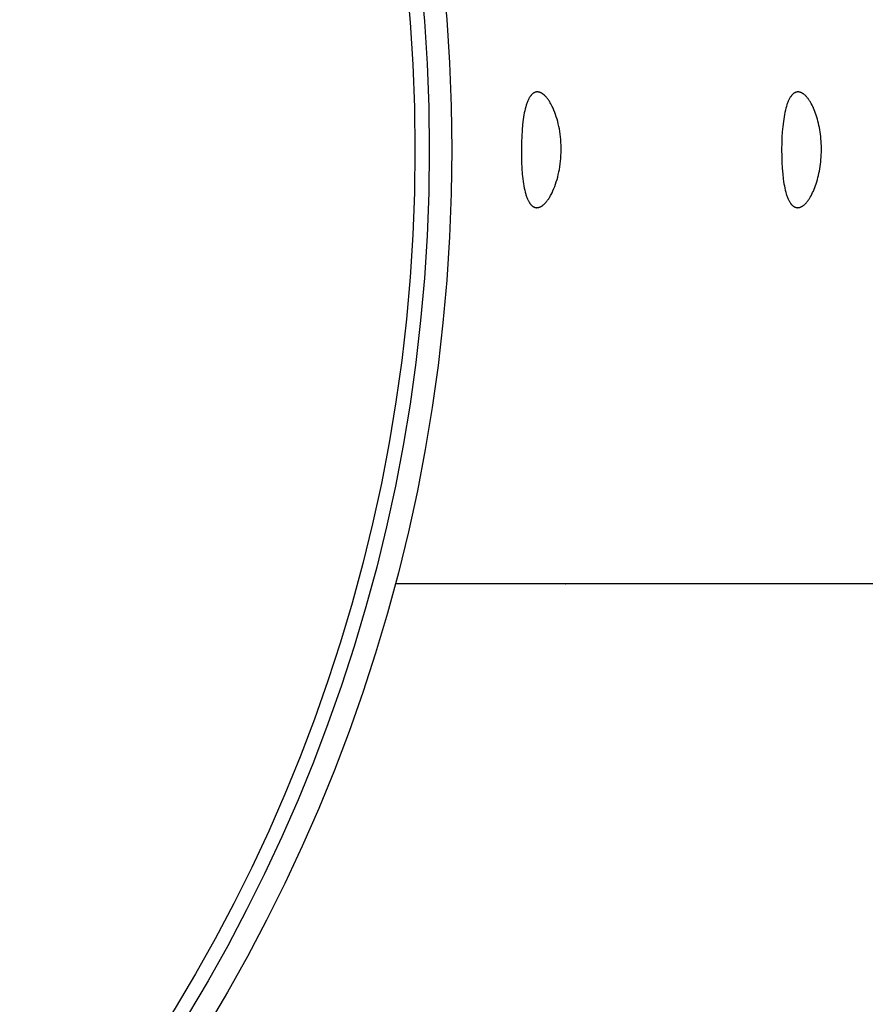
# Model space of a CAD drawing. Units: millimetres. Extents: x -132 to 1499, y -1905 to 39.
# Drawn here: x 674 to 704, y -1798 to -1764 of the extents above; entities that cross this region are included whole.
import ezdxf

# ---------------------------------------------------------------- set-up
doc = ezdxf.new("R2010")
doc.units = ezdxf.units.MM
doc.header["$MEASUREMENT"] = 0
doc.layers.add('2DVÝKRES$VIDITELNÉ$ČÁRY', color=7, linetype='Continuous', true_color=0xffffff)
doc.layers.add('Výchozí', color=7, linetype='Continuous', true_color=0x000000)
doc.styles.add('Arial', font='arial.ttf')
doc.dimstyles.new('MILIMETRY_MALÝ_MODEL', dxfattribs={"dimtxt": 10, "dimasz": 6, "dimexe": 1, "dimexo": 0.5, "dimgap": 3, "dimtad": 1, "dimtoh": 1, "dimdec": 4, "dimzin": 1, "dimdsep": 46, "dimtxsty": 'Arial', "dimcen": 2.5, "dimadec": 0, "dimazin": 0, "dimtfac": 1, "dimtdec": 4, "dimtix": 1, "dimtmove": 1, "dimatfit": 3, "dimfxl": 0, "dimtolj": 1, "dimtzin": 1, "dimarcsym": 0})

# ---------------------------------------------------------------- blocks, each defined once
blk = doc.blocks.new('*D5')
at = {"layer": 'Defpoints', "color": 0}
for p in [(630.896, -1637.157), (850.872, -1637.157), (630.896, -1900.613)]:
    blk.add_point(p, dxfattribs=at)
at = {"layer": 'Výchozí', "color": 0, "lineweight": -2}
for p, q in [((631.396, -1637.157), (851.872, -1637.157)), ((850.872, -1894.613), (850.872, -1643.157)), ((631.396, -1900.613), (851.872, -1900.613))]:
    blk.add_line(p, q, dxfattribs=at)
at = {"layer": 'Výchozí', "color": 0}
for points in [[(851.872, -1643.157), (849.872, -1643.157), (850.872, -1637.157)], [(849.872, -1894.613), (851.872, -1894.613), (850.872, -1900.613)]]:
    blk.add_solid(points, dxfattribs=at)
at = {"layer": 'Výchozí', "color": 0, "insert": (842.492, -1768.885), "char_height": 10, "attachment_point": 5, "rotation": 90, "style": 'Arial'}
blk.add_mtext('\\A1;Ø265', dxfattribs=at)

msp = doc.modelspace()

# ---------------------------------------------------------------- linework, layer by layer
at = {"layer": '2DVÝKRES$VIDITELNÉ$ČÁRY'}
for p, q in [((692.2563, -1766.92489), (692.24825, -1766.93018)), ((692.26454, -1766.91986), (692.2563, -1766.92489)), ((692.27295, -1766.91511), (692.26454, -1766.91986)), ((692.2796, -1766.91163), (692.27295, -1766.91511)), ((692.28635, -1766.90833), (692.2796, -1766.91163)), ((692.29319, -1766.90522), (692.28635, -1766.90833)), ((692.30013, -1766.9023), (692.29319, -1766.90522)), ((692.30715, -1766.89958), (692.30013, -1766.9023)), ((692.31425, -1766.89708), (692.30715, -1766.89958)), ((692.32141, -1766.89479), (692.31425, -1766.89708)), ((692.32864, -1766.89272), (692.32141, -1766.89479)), ((692.33593, -1766.89088), (692.32864, -1766.89272)), ((692.34326, -1766.88928), (692.33593, -1766.89088)), ((692.35064, -1766.88792), (692.34326, -1766.88928)), ((692.35806, -1766.88682), (692.35064, -1766.88792)), ((692.36178, -1766.88636), (692.35806, -1766.88682)), ((692.36551, -1766.88597), (692.36178, -1766.88636)), ((692.36924, -1766.88564), (692.36551, -1766.88597)), ((692.37297, -1766.88538), (692.36924, -1766.88564)), ((692.37671, -1766.88519), (692.37297, -1766.88538)), ((692.38046, -1766.88507), (692.37671, -1766.88519)), ((692.38421, -1766.88502), (692.38046, -1766.88507)), ((692.38795, -1766.88503), (692.38421, -1766.88502)), ((692.39213, -1766.88507), (692.38795, -1766.88503)), ((692.39631, -1766.88518), (692.39213, -1766.88507)), ((692.40469, -1766.88562), (692.39631, -1766.88518)), ((692.41311, -1766.88635), (692.40469, -1766.88562)), ((692.42155, -1766.88737), (692.41311, -1766.88635)), ((692.43003, -1766.88868), (692.42155, -1766.88737)), ((692.43853, -1766.89028), (692.43003, -1766.88868)), ((692.44706, -1766.89217), (692.43853, -1766.89028)), ((692.45561, -1766.89435), (692.44706, -1766.89217)), ((692.46419, -1766.89681), (692.45561, -1766.89435)), ((692.47279, -1766.89957), (692.46419, -1766.89681)), ((692.48142, -1766.90261), (692.47279, -1766.89957)), ((692.49006, -1766.90594), (692.48142, -1766.90261)), ((692.49872, -1766.90955), (692.49006, -1766.90594)), ((692.50741, -1766.91345), (692.49872, -1766.90955)), ((692.51611, -1766.91763), (692.50741, -1766.91345)), ((692.52482, -1766.9221), (692.51611, -1766.91763)), ((692.53355, -1766.92685), (692.52482, -1766.9221)), ((692.5423, -1766.93188), (692.53355, -1766.92685)), ((701.27098, -1766.92245), (701.26343, -1766.92723)), ((701.27859, -1766.91796), (701.27098, -1766.92245)), ((701.28625, -1766.91375), (701.27859, -1766.91796)), ((701.29396, -1766.90982), (701.28625, -1766.91375)), ((701.30173, -1766.90618), (701.29396, -1766.90982)), ((701.30955, -1766.90282), (701.30173, -1766.90618)), ((701.31742, -1766.89975), (701.30955, -1766.90282)), ((701.32535, -1766.89697), (701.31742, -1766.89975)), ((701.33333, -1766.89447), (701.32535, -1766.89697)), ((701.33734, -1766.89333), (701.33333, -1766.89447)), ((701.34136, -1766.89227), (701.33734, -1766.89333)), ((701.3454, -1766.89127), (701.34136, -1766.89227)), ((701.34944, -1766.89035), (701.3454, -1766.89127)), ((701.3535, -1766.88951), (701.34944, -1766.89035)), ((701.35758, -1766.88873), (701.3535, -1766.88951)), ((701.36166, -1766.88803), (701.35758, -1766.88873)), ((701.36576, -1766.8874), (701.36166, -1766.88803)), ((701.36987, -1766.88685), (701.36576, -1766.8874)), ((701.374, -1766.88637), (701.36987, -1766.88685)), ((701.37813, -1766.88596), (701.374, -1766.88637)), ((701.38228, -1766.88563), (701.37813, -1766.88596)), ((701.38644, -1766.88537), (701.38228, -1766.88563)), ((701.39061, -1766.88518), (701.38644, -1766.88537)), ((701.3948, -1766.88507), (701.39061, -1766.88518)), ((701.399, -1766.88503), (701.3948, -1766.88507)), ((701.40412, -1766.88509), (701.399, -1766.88503)), ((701.40925, -1766.88525), (701.40412, -1766.88509)), ((701.41439, -1766.88553), (701.40925, -1766.88525)), ((701.41954, -1766.88592), (701.41439, -1766.88553)), ((701.4247, -1766.88641), (701.41954, -1766.88592)), ((701.42988, -1766.88702), (701.4247, -1766.88641)), ((701.43506, -1766.88773), (701.42988, -1766.88702)), ((701.44025, -1766.88856), (701.43506, -1766.88773)), ((701.44546, -1766.88949), (701.44025, -1766.88856)), ((701.45067, -1766.89054), (701.44546, -1766.88949)), ((701.45589, -1766.89169), (701.45067, -1766.89054)), ((701.46112, -1766.89295), (701.45589, -1766.89169)), ((701.46636, -1766.89433), (701.46112, -1766.89295)), ((701.47161, -1766.89581), (701.46636, -1766.89433)), ((701.47686, -1766.8974), (701.47161, -1766.89581)), ((701.48212, -1766.8991), (701.47686, -1766.8974)), ((701.48739, -1766.90091), (701.48212, -1766.8991)), ((701.49267, -1766.90283), (701.48739, -1766.90091)), ((701.50325, -1766.90699), (701.49267, -1766.90283)), ((701.51385, -1766.91159), (701.50325, -1766.90699)), ((701.52448, -1766.91662), (701.51385, -1766.91159)), ((701.53513, -1766.92209), (701.52448, -1766.91662)), ((701.5458, -1766.92799), (701.53513, -1766.92209)), ((692.0344, -1767.25287), (692.02402, -1767.28133)), ((692.04536, -1767.22464), (692.0344, -1767.25287)), ((692.05697, -1767.19667), (692.04536, -1767.22464)), ((692.06925, -1767.16898), (692.05697, -1767.19667)), ((692.07863, -1767.14906), (692.06925, -1767.16898)), ((692.08843, -1767.12934), (692.07863, -1767.14906)), ((692.09869, -1767.10987), (692.08843, -1767.12934)), ((692.10946, -1767.09068), (692.09869, -1767.10987)), ((692.12076, -1767.07181), (692.10946, -1767.09068)), ((692.13265, -1767.0533), (692.12076, -1767.07181)), ((692.13883, -1767.04419), (692.13265, -1767.0533)), ((692.14516, -1767.03519), (692.13883, -1767.04419)), ((692.15167, -1767.02629), (692.14516, -1767.03519)), ((692.15834, -1767.01751), (692.15167, -1767.02629)), ((692.16436, -1767.0099), (692.15834, -1767.01751)), ((692.17051, -1767.00238), (692.16436, -1767.0099)), ((692.17681, -1766.99498), (692.17051, -1767.00238)), ((692.18325, -1766.98772), (692.17681, -1766.99498)), ((692.18984, -1766.98059), (692.18325, -1766.98772)), ((692.19658, -1766.97362), (692.18984, -1766.98059)), ((692.20347, -1766.96682), (692.19658, -1766.97362)), ((692.21053, -1766.96019), (692.20347, -1766.96682)), ((692.21774, -1766.95376), (692.21053, -1766.96019)), ((692.22511, -1766.94752), (692.21774, -1766.95376)), ((692.23266, -1766.94151), (692.22511, -1766.94752)), ((692.24037, -1766.93572), (692.23266, -1766.94151)), ((692.24825, -1766.93018), (692.24037, -1766.93572)), ((692.55105, -1766.9372), (692.5423, -1766.93188)), ((692.55982, -1766.94279), (692.55105, -1766.9372)), ((692.5686, -1766.94867), (692.55982, -1766.94279)), ((692.57739, -1766.95483), (692.5686, -1766.94867)), ((692.58618, -1766.96127), (692.57739, -1766.95483)), ((692.59498, -1766.96799), (692.58618, -1766.96127)), ((692.60379, -1766.97499), (692.59498, -1766.96799)), ((692.6126, -1766.98226), (692.60379, -1766.97499)), ((692.62142, -1766.98982), (692.6126, -1766.98226)), ((692.63024, -1766.99765), (692.62142, -1766.98982)), ((692.64787, -1767.01414), (692.63024, -1766.99765)), ((692.6655, -1767.03173), (692.64787, -1767.01414)), ((692.68309, -1767.0504), (692.6655, -1767.03173)), ((692.70061, -1767.0701), (692.68309, -1767.0504)), ((692.71804, -1767.09083), (692.70061, -1767.0701)), ((692.73539, -1767.11259), (692.71804, -1767.09083)), ((692.75263, -1767.13535), (692.73539, -1767.11259)), ((692.76975, -1767.15911), (692.75263, -1767.13535)), ((692.78675, -1767.18386), (692.76975, -1767.15911)), ((692.8036, -1767.20958), (692.78675, -1767.18386)), ((692.8203, -1767.23626), (692.8036, -1767.20958)), ((692.83684, -1767.26389), (692.8203, -1767.23626)), ((692.85321, -1767.29246), (692.83684, -1767.26389)), ((701.03644, -1767.26419), (701.02583, -1767.29296)), ((701.04732, -1767.23641), (701.03644, -1767.26419)), ((701.05847, -1767.20962), (701.04732, -1767.23641)), ((701.06988, -1767.18384), (701.05847, -1767.20962)), ((701.08156, -1767.15906), (701.06988, -1767.18384)), ((701.09349, -1767.13529), (701.08156, -1767.15906)), ((701.10569, -1767.11256), (701.09349, -1767.13529)), ((701.11813, -1767.09085), (701.10569, -1767.11256)), ((701.13083, -1767.07018), (701.11813, -1767.09085)), ((701.14378, -1767.05056), (701.13083, -1767.07018)), ((701.15034, -1767.04115), (701.14378, -1767.05056)), ((701.15697, -1767.032), (701.15034, -1767.04115)), ((701.16366, -1767.02312), (701.15697, -1767.032)), ((701.1704, -1767.0145), (701.16366, -1767.02312)), ((701.17721, -1767.00615), (701.1704, -1767.0145)), ((701.18408, -1766.99807), (701.17721, -1767.00615)), ((701.191, -1766.99026), (701.18408, -1766.99807)), ((701.19799, -1766.98272), (701.191, -1766.99026)), ((701.20503, -1766.97546), (701.19799, -1766.98272)), ((701.21213, -1766.96846), (701.20503, -1766.97546)), ((701.21929, -1766.96174), (701.21213, -1766.96846)), ((701.2265, -1766.9553), (701.21929, -1766.96174)), ((701.23378, -1766.94913), (701.2265, -1766.9553)), ((701.2411, -1766.94323), (701.23378, -1766.94913)), ((701.24849, -1766.93762), (701.2411, -1766.94323)), ((701.25593, -1766.93228), (701.24849, -1766.93762)), ((701.26343, -1766.92723), (701.25593, -1766.93228)), ((701.55649, -1766.93432), (701.5458, -1766.92799)), ((701.56719, -1766.94108), (701.55649, -1766.93432)), ((701.57462, -1766.94602), (701.56719, -1766.94108)), ((701.58205, -1766.95116), (701.57462, -1766.94602)), ((701.58948, -1766.9565), (701.58205, -1766.95116)), ((701.5969, -1766.96203), (701.58948, -1766.9565)), ((701.61173, -1766.9737), (701.5969, -1766.96203)), ((701.62655, -1766.98616), (701.61173, -1766.9737)), ((701.64133, -1766.99939), (701.62655, -1766.98616)), ((701.65608, -1767.01339), (701.64133, -1766.99939)), ((701.67078, -1767.02815), (701.65608, -1767.01339)), ((701.68544, -1767.04368), (701.67078, -1767.02815)), ((701.70004, -1767.05995), (701.68544, -1767.04368)), ((701.71458, -1767.07697), (701.70004, -1767.05995)), ((701.72905, -1767.09472), (701.71458, -1767.07697)), ((701.74344, -1767.1132), (701.72905, -1767.09472)), ((701.75775, -1767.1324), (701.74344, -1767.1132)), ((701.77197, -1767.15232), (701.75775, -1767.1324)), ((701.78609, -1767.17295), (701.77197, -1767.15232)), ((701.80011, -1767.19428), (701.78609, -1767.17295)), ((701.81402, -1767.21631), (701.80011, -1767.19428)), ((701.82781, -1767.23902), (701.81402, -1767.21631)), ((701.85502, -1767.28648), (701.82781, -1767.23902)), ((691.95253, -1767.53771), (691.93776, -1767.60873)), ((691.96909, -1767.46709), (691.95253, -1767.53771)), ((691.98766, -1767.39696), (691.96909, -1767.46709)), ((692.0049, -1767.33884), (691.98766, -1767.39696)), ((692.0142, -1767.30999), (692.0049, -1767.33884)), ((692.02402, -1767.28133), (692.0142, -1767.30999)), ((692.86938, -1767.32196), (692.85321, -1767.29246)), ((692.90112, -1767.38369), (692.86938, -1767.32196)), ((692.93197, -1767.44899), (692.90112, -1767.38369)), ((692.96199, -1767.51819), (692.93197, -1767.44899)), ((692.99069, -1767.59033), (692.96199, -1767.51819)), ((693.01798, -1767.66526), (692.99069, -1767.59033)), ((700.94348, -1767.59223), (700.9285, -1767.66715)), ((700.95963, -1767.52022), (700.94348, -1767.59223)), ((700.97697, -1767.45127), (700.95963, -1767.52022)), ((700.99567, -1767.38507), (700.97697, -1767.45127)), ((701.0155, -1767.3227), (700.99567, -1767.38507)), ((701.02583, -1767.29296), (701.0155, -1767.3227)), ((701.88168, -1767.33661), (701.85502, -1767.28648)), ((701.90774, -1767.38936), (701.88168, -1767.33661)), ((701.93314, -1767.44466), (701.90774, -1767.38936)), ((701.95783, -1767.50247), (701.93314, -1767.44466)), ((701.98175, -1767.56273), (701.95783, -1767.50247)), ((702.00486, -1767.62538), (701.98175, -1767.56273)), ((691.89925, -1767.84325), (691.87951, -1768.00723)), ((691.91111, -1767.76153), (691.89925, -1767.84325)), ((691.92453, -1767.68006), (691.91111, -1767.76153)), ((691.93776, -1767.60873), (691.92453, -1767.68006)), ((693.0438, -1767.74281), (693.01798, -1767.66526)), ((693.06806, -1767.82285), (693.0438, -1767.74281)), ((693.0907, -1767.90523), (693.06806, -1767.82285)), ((693.11164, -1767.98979), (693.0907, -1767.90523)), ((700.89039, -1767.90804), (700.87047, -1768.08068)), ((700.90198, -1767.82519), (700.89039, -1767.90804)), ((700.91468, -1767.74485), (700.90198, -1767.82519)), ((700.9285, -1767.66715), (700.91468, -1767.74485)), ((702.02703, -1767.69022), (702.00486, -1767.62538)), ((702.04809, -1767.75689), (702.02703, -1767.69022)), ((702.06801, -1767.8253), (702.04809, -1767.75689)), ((702.08676, -1767.89534), (702.06801, -1767.8253)), ((702.10429, -1767.96693), (702.08676, -1767.89534)), ((691.86103, -1768.21083), (691.84817, -1768.41486)), ((691.87951, -1768.00723), (691.86103, -1768.21083)), ((693.1308, -1768.07638), (693.11164, -1767.98979)), ((693.1481, -1768.16486), (693.1308, -1768.07638)), ((693.16348, -1768.25507), (693.1481, -1768.16486)), ((693.17686, -1768.34686), (693.16348, -1768.25507)), ((700.8548, -1768.26088), (700.84327, -1768.44647)), ((700.87047, -1768.08068), (700.8548, -1768.26088)), ((702.12056, -1768.03997), (702.10429, -1767.96693)), ((702.13554, -1768.11436), (702.12056, -1768.03997)), ((702.14918, -1768.19002), (702.13554, -1768.11436)), ((702.16146, -1768.26685), (702.14918, -1768.19002)), ((702.17233, -1768.34475), (702.16146, -1768.26685)), ((691.8401, -1768.61917), (691.83551, -1768.88503)), ((691.84817, -1768.41486), (691.8401, -1768.61917)), ((693.18816, -1768.44009), (693.17686, -1768.34686)), ((693.19731, -1768.5346), (693.18816, -1768.44009)), ((693.20423, -1768.63024), (693.19731, -1768.5346)), ((700.84327, -1768.44647), (700.83573, -1768.63616)), ((702.18175, -1768.42363), (702.17233, -1768.34475)), ((702.18969, -1768.5034), (702.18175, -1768.42363)), ((702.19611, -1768.58396), (702.18969, -1768.5034)), ((702.20096, -1768.66522), (702.19611, -1768.58396)), ((691.83551, -1768.88503), (691.83653, -1769.09944)), ((693.20884, -1768.72687), (693.20423, -1768.63024)), ((693.21108, -1768.82433), (693.20884, -1768.72687)), ((693.2095, -1768.9846), (693.21125, -1768.88503)), ((693.21125, -1768.88503), (693.21108, -1768.82433)), ((700.83573, -1768.63616), (700.83161, -1768.88503)), ((700.83161, -1768.88503), (700.83304, -1769.09942)), ((702.20422, -1768.74708), (702.20096, -1768.66522)), ((702.20583, -1768.82945), (702.20422, -1768.74708)), ((702.20479, -1768.96932), (702.20583, -1768.82945)), ((691.83653, -1769.09944), (691.84206, -1769.31378)), ((693.17847, -1769.37391), (693.18968, -1769.27825)), ((693.18968, -1769.27825), (693.19864, -1769.18137)), ((693.19864, -1769.18137), (693.20527, -1769.08344)), ((693.20527, -1769.08344), (693.2095, -1768.9846)), ((700.83304, -1769.09942), (700.83939, -1769.31372)), ((702.17386, -1769.38202), (702.18324, -1769.30098)), ((702.18324, -1769.30098), (702.19106, -1769.21909)), ((702.19106, -1769.21909), (702.19728, -1769.13645)), ((702.19728, -1769.13645), (702.20187, -1769.05316)), ((702.20187, -1769.05316), (702.20479, -1768.96932)), ((691.84206, -1769.31378), (691.85203, -1769.51835)), ((691.85203, -1769.51835), (691.86745, -1769.72257)), ((693.13212, -1769.65196), (693.14961, -1769.56092)), ((693.14961, -1769.56092), (693.16508, -1769.46818)), ((693.16508, -1769.46818), (693.17847, -1769.37391)), ((700.83939, -1769.31372), (700.85053, -1769.51833)), ((700.85053, -1769.51833), (700.86745, -1769.72253)), ((702.12161, -1769.69565), (702.13681, -1769.61903)), ((702.13681, -1769.61903), (702.15061, -1769.54114)), ((702.15061, -1769.54114), (702.16297, -1769.46211)), ((702.16297, -1769.46211), (702.17386, -1769.38202)), ((691.86745, -1769.72257), (691.88521, -1769.89178)), ((691.88521, -1769.89178), (691.89614, -1769.97613)), ((691.89614, -1769.97613), (691.90865, -1770.06027)), ((693.04356, -1769.99588), (693.06833, -1769.91325)), ((693.06833, -1769.91325), (693.0914, -1769.82828)), ((693.0914, -1769.82828), (693.11269, -1769.74113)), ((693.11269, -1769.74113), (693.13212, -1769.65196)), ((700.86745, -1769.72253), (700.88673, -1769.89182)), ((700.88673, -1769.89182), (700.89849, -1769.97619)), ((700.89849, -1769.97619), (700.91188, -1770.06031)), ((702.02604, -1770.05642), (702.04763, -1769.98759)), ((702.04763, -1769.98759), (702.06802, -1769.91699)), ((702.06802, -1769.91699), (702.08717, -1769.84474)), ((702.08717, -1769.84474), (702.10505, -1769.77092)), ((702.10505, -1769.77092), (702.12161, -1769.69565)), ((691.90865, -1770.06027), (691.92111, -1770.13405)), ((691.92111, -1770.13405), (691.93514, -1770.20754)), ((691.93514, -1770.20754), (691.95101, -1770.28066)), ((691.95101, -1770.28066), (691.96894, -1770.35331)), ((692.89727, -1770.36739), (692.92896, -1770.29976)), ((692.92896, -1770.29976), (692.95977, -1770.22811)), ((692.95977, -1770.22811), (692.9892, -1770.15347)), ((692.9892, -1770.15347), (693.01715, -1770.07601)), ((693.01715, -1770.07601), (693.04356, -1769.99588)), ((700.91188, -1770.06031), (700.92517, -1770.13415)), ((700.92517, -1770.13415), (700.94006, -1770.20768)), ((700.94006, -1770.20768), (700.95682, -1770.2808)), ((700.95682, -1770.2808), (700.97566, -1770.35343)), ((701.90367, -1770.3665), (701.9298, -1770.30938)), ((701.9298, -1770.30938), (701.95516, -1770.24978)), ((701.95516, -1770.24978), (701.97967, -1770.18776)), ((701.97967, -1770.18776), (702.00328, -1770.1234)), ((702.00328, -1770.1234), (702.02604, -1770.05642)), ((691.96894, -1770.35331), (691.9857, -1770.41354)), ((691.9857, -1770.41354), (691.99479, -1770.44344)), ((691.99479, -1770.44344), (692.00441, -1770.47317)), ((692.00441, -1770.47317), (692.0146, -1770.5027)), ((692.0146, -1770.5027), (692.02541, -1770.532)), ((692.02541, -1770.532), (692.03688, -1770.56105)), ((692.03688, -1770.56105), (692.04904, -1770.58982)), ((692.04904, -1770.58982), (692.05833, -1770.61048)), ((692.05833, -1770.61048), (692.06805, -1770.63093)), ((692.06805, -1770.63093), (692.07824, -1770.65115)), ((692.07824, -1770.65115), (692.08896, -1770.67108)), ((692.70908, -1770.67111), (692.72691, -1770.64852)), ((692.72691, -1770.64852), (692.74463, -1770.62489)), ((692.74463, -1770.62489), (692.76224, -1770.60023)), ((692.76224, -1770.60023), (692.77971, -1770.57455)), ((692.77971, -1770.57455), (692.79704, -1770.54787)), ((692.79704, -1770.54787), (692.81421, -1770.5202)), ((692.81421, -1770.5202), (692.83121, -1770.49154)), ((692.83121, -1770.49154), (692.84803, -1770.46192)), ((692.84803, -1770.46192), (692.86466, -1770.43135)), ((692.86466, -1770.43135), (692.89727, -1770.36739)), ((700.97566, -1770.35343), (700.99322, -1770.4137)), ((700.99322, -1770.4137), (701.00271, -1770.44362)), ((701.00271, -1770.44362), (701.01274, -1770.47335)), ((701.01274, -1770.47335), (701.02333, -1770.50288)), ((701.02333, -1770.50288), (701.03455, -1770.53217)), ((701.03455, -1770.53217), (701.04641, -1770.5612)), ((701.04641, -1770.5612), (701.05898, -1770.58993)), ((701.05898, -1770.58993), (701.06857, -1770.6106)), ((701.06857, -1770.6106), (701.07859, -1770.63107)), ((701.07859, -1770.63107), (701.08909, -1770.65128)), ((701.08909, -1770.65128), (701.1001, -1770.67121)), ((701.71903, -1770.67176), (701.73387, -1770.65267)), ((701.73387, -1770.65267), (701.74864, -1770.63281)), ((701.74864, -1770.63281), (701.76333, -1770.61218)), ((701.76333, -1770.61218), (701.77794, -1770.5908)), ((701.77794, -1770.5908), (701.79246, -1770.56865)), ((701.79246, -1770.56865), (701.80687, -1770.54578)), ((701.80687, -1770.54578), (701.82114, -1770.52221)), ((701.82114, -1770.52221), (701.84928, -1770.47299)), ((701.84928, -1770.47299), (701.8768, -1770.42106)), ((701.8768, -1770.42106), (701.90367, -1770.3665)), ((692.08896, -1770.67108), (692.10025, -1770.6907)), ((692.10025, -1770.6907), (692.11214, -1770.70995)), ((692.11214, -1770.70995), (692.11833, -1770.71943)), ((692.11833, -1770.71943), (692.12469, -1770.7288)), ((692.12469, -1770.7288), (692.13122, -1770.73806)), ((692.13122, -1770.73806), (692.13794, -1770.74721)), ((692.13794, -1770.74721), (692.14396, -1770.75511)), ((692.14396, -1770.75511), (692.15013, -1770.76291)), ((692.15013, -1770.76291), (692.15645, -1770.77059)), ((692.15645, -1770.77059), (692.16292, -1770.77814)), ((692.16292, -1770.77814), (692.16954, -1770.78554)), ((692.16954, -1770.78554), (692.17633, -1770.79278)), ((692.17633, -1770.79278), (692.18327, -1770.79986)), ((692.18327, -1770.79986), (692.19038, -1770.80675)), ((692.19038, -1770.80675), (692.19766, -1770.81345)), ((692.19766, -1770.81345), (692.20512, -1770.81993)), ((692.20512, -1770.81993), (692.21274, -1770.8262)), ((692.21274, -1770.8262), (692.22055, -1770.83223)), ((692.22055, -1770.83223), (692.22854, -1770.83801)), ((692.22854, -1770.83801), (692.23672, -1770.84352)), ((692.23672, -1770.84352), (692.24508, -1770.84877)), ((692.24508, -1770.84877), (692.24933, -1770.85128)), ((692.24933, -1770.85128), (692.25364, -1770.85372)), ((692.25364, -1770.85372), (692.26038, -1770.85734)), ((692.26038, -1770.85734), (692.26722, -1770.86078)), ((692.26722, -1770.86078), (692.27417, -1770.86402)), ((692.27417, -1770.86402), (692.28122, -1770.86705)), ((692.28122, -1770.86705), (692.28835, -1770.86988)), ((692.28835, -1770.86988), (692.29557, -1770.87249)), ((692.29557, -1770.87249), (692.30286, -1770.87488)), ((692.30286, -1770.87488), (692.31022, -1770.87703)), ((692.31022, -1770.87703), (692.31764, -1770.87895)), ((692.31764, -1770.87895), (692.32511, -1770.88062)), ((692.32511, -1770.88062), (692.33263, -1770.88203)), ((692.33263, -1770.88203), (692.3364, -1770.88264)), ((692.3364, -1770.88264), (692.34018, -1770.88319)), ((692.34018, -1770.88319), (692.34398, -1770.88366)), ((692.34398, -1770.88366), (692.34777, -1770.88407)), ((692.34777, -1770.88407), (692.35158, -1770.88441)), ((692.35158, -1770.88441), (692.35539, -1770.88468)), ((692.35539, -1770.88468), (692.3592, -1770.88488)), ((692.3592, -1770.88488), (692.36302, -1770.885)), ((692.36302, -1770.885), (692.36684, -1770.88505)), ((692.36684, -1770.88505), (692.37492, -1770.885)), ((692.37492, -1770.885), (692.37919, -1770.88488)), ((692.37919, -1770.88488), (692.38346, -1770.88469)), ((692.38346, -1770.88469), (692.38775, -1770.88442)), ((692.38775, -1770.88442), (692.39635, -1770.88367)), ((692.39635, -1770.88367), (692.40498, -1770.8826)), ((692.40498, -1770.8826), (692.41364, -1770.88124)), ((692.41364, -1770.88124), (692.42233, -1770.87957)), ((692.42233, -1770.87957), (692.43105, -1770.87761)), ((692.43105, -1770.87761), (692.4398, -1770.87534)), ((692.4398, -1770.87534), (692.44858, -1770.87278)), ((692.44858, -1770.87278), (692.45738, -1770.86991)), ((692.45738, -1770.86991), (692.46621, -1770.86675)), ((692.46621, -1770.86675), (692.47506, -1770.86329)), ((692.47506, -1770.86329), (692.48393, -1770.85953)), ((692.48393, -1770.85953), (692.49283, -1770.85547)), ((692.49283, -1770.85547), (692.50174, -1770.85112)), ((692.50174, -1770.85112), (692.51067, -1770.84648)), ((692.51067, -1770.84648), (692.51962, -1770.84154)), ((692.51962, -1770.84154), (692.52859, -1770.8363)), ((692.52859, -1770.8363), (692.53757, -1770.83078)), ((692.53757, -1770.83078), (692.54656, -1770.82496)), ((692.54656, -1770.82496), (692.55557, -1770.81884)), ((692.55557, -1770.81884), (692.56458, -1770.81244)), ((692.56458, -1770.81244), (692.57361, -1770.80574)), ((692.57361, -1770.80574), (692.58264, -1770.79876)), ((692.58264, -1770.79876), (692.59169, -1770.79148)), ((692.59169, -1770.79148), (692.60073, -1770.78392)), ((692.60073, -1770.78392), (692.60979, -1770.77607)), ((692.60979, -1770.77607), (692.61884, -1770.76793)), ((692.61884, -1770.76793), (692.63696, -1770.75079)), ((692.63696, -1770.75079), (692.65508, -1770.7325)), ((692.65508, -1770.7325), (692.67315, -1770.71312)), ((692.67315, -1770.71312), (692.69116, -1770.69265)), ((692.69116, -1770.69265), (692.70908, -1770.67111)), ((701.1001, -1770.67121), (701.11168, -1770.69082)), ((701.11168, -1770.69082), (701.12385, -1770.71006)), ((701.12385, -1770.71006), (701.13667, -1770.72889)), ((701.13667, -1770.72889), (701.14334, -1770.73815)), ((701.14334, -1770.73815), (701.15018, -1770.74728)), ((701.15018, -1770.74728), (701.15632, -1770.75518)), ((701.15632, -1770.75518), (701.1626, -1770.76297)), ((701.1626, -1770.76297), (701.16903, -1770.77065)), ((701.16903, -1770.77065), (701.17561, -1770.77819)), ((701.17561, -1770.77819), (701.18234, -1770.78559)), ((701.18234, -1770.78559), (701.18923, -1770.79283)), ((701.18923, -1770.79283), (701.19628, -1770.7999)), ((701.19628, -1770.7999), (701.20349, -1770.80678)), ((701.20349, -1770.80678), (701.21087, -1770.81348)), ((701.21087, -1770.81348), (701.21841, -1770.81996)), ((701.21841, -1770.81996), (701.22613, -1770.82622)), ((701.22613, -1770.82622), (701.23403, -1770.83224)), ((701.23403, -1770.83224), (701.24211, -1770.83802)), ((701.24211, -1770.83802), (701.25037, -1770.84354)), ((701.25037, -1770.84354), (701.25882, -1770.84878)), ((701.25882, -1770.84878), (701.26311, -1770.8513)), ((701.26311, -1770.8513), (701.26745, -1770.85374)), ((701.26745, -1770.85374), (701.27422, -1770.85735)), ((701.27422, -1770.85735), (701.2811, -1770.86077)), ((701.2811, -1770.86077), (701.28807, -1770.864)), ((701.28807, -1770.864), (701.29514, -1770.86704)), ((701.29514, -1770.86704), (701.3023, -1770.86986)), ((701.3023, -1770.86986), (701.30954, -1770.87247)), ((701.30954, -1770.87247), (701.31685, -1770.87485)), ((701.31685, -1770.87485), (701.32423, -1770.87701)), ((701.32423, -1770.87701), (701.33167, -1770.87893)), ((701.33167, -1770.87893), (701.33916, -1770.8806)), ((701.33916, -1770.8806), (701.3467, -1770.88202)), ((701.3467, -1770.88202), (701.35428, -1770.88317)), ((701.35428, -1770.88317), (701.35808, -1770.88365)), ((701.35808, -1770.88365), (701.36188, -1770.88406)), ((701.36188, -1770.88406), (701.3657, -1770.8844)), ((701.3657, -1770.8844), (701.36952, -1770.88467)), ((701.36952, -1770.88467), (701.37335, -1770.88487)), ((701.37335, -1770.88487), (701.37718, -1770.885)), ((701.37718, -1770.885), (701.38101, -1770.88505)), ((701.38101, -1770.88505), (701.38996, -1770.88498)), ((701.38996, -1770.88498), (701.39508, -1770.88481)), ((701.39508, -1770.88481), (701.40021, -1770.88454)), ((701.40021, -1770.88454), (701.40536, -1770.88415)), ((701.40536, -1770.88415), (701.41052, -1770.88366)), ((701.41052, -1770.88366), (701.41569, -1770.88306)), ((701.41569, -1770.88306), (701.42087, -1770.88234)), ((701.42087, -1770.88234), (701.42606, -1770.88152)), ((701.42606, -1770.88152), (701.43126, -1770.88059)), ((701.43126, -1770.88059), (701.43647, -1770.87955)), ((701.43647, -1770.87955), (701.44169, -1770.8784)), ((701.44169, -1770.8784), (701.44692, -1770.87714)), ((701.44692, -1770.87714), (701.45216, -1770.87577)), ((701.45216, -1770.87577), (701.45741, -1770.8743)), ((701.45741, -1770.8743), (701.46266, -1770.87271)), ((701.46266, -1770.87271), (701.46793, -1770.87102)), ((701.46793, -1770.87102), (701.4732, -1770.86921)), ((701.4732, -1770.86921), (701.47848, -1770.8673)), ((701.47848, -1770.8673), (701.48907, -1770.86315)), ((701.48907, -1770.86315), (701.49968, -1770.85857)), ((701.49968, -1770.85857), (701.51032, -1770.85356)), ((701.51032, -1770.85356), (701.52099, -1770.84812)), ((701.52099, -1770.84812), (701.53168, -1770.84224)), ((701.53168, -1770.84224), (701.54239, -1770.83593)), ((701.54239, -1770.83593), (701.55312, -1770.8292)), ((701.55312, -1770.8292), (701.5607, -1770.82419)), ((701.5607, -1770.82419), (701.56828, -1770.81897)), ((701.56828, -1770.81897), (701.57586, -1770.81354)), ((701.57586, -1770.81354), (701.58345, -1770.80791)), ((701.58345, -1770.80791), (701.59861, -1770.79602)), ((701.59861, -1770.79602), (701.61377, -1770.78331)), ((701.61377, -1770.78331), (701.62891, -1770.76978)), ((701.62891, -1770.76978), (701.64402, -1770.75544)), ((701.64402, -1770.75544), (701.65911, -1770.74029)), ((701.65911, -1770.74029), (701.67416, -1770.72435)), ((701.67416, -1770.72435), (701.68917, -1770.70761)), ((701.68917, -1770.70761), (701.70413, -1770.69008)), ((701.70413, -1770.69008), (701.71903, -1770.67176)), ((693.34794, -1783.88503), (687.47263, -1783.88503)), ((693.34794, -1783.88503), (693.36477, -1783.88503)), ((728.93464, -1783.88503), (693.36477, -1783.88503))]:
    msp.add_line(p, q, dxfattribs=at)
for radius in [58.49056, 57.71444, 57.22056]:
    msp.add_circle((630.93817, -1768.88503), radius, dxfattribs=at)

# ---------------------------------------------------------------- dimensions: what is measured, and where the dimension line sits
at = {"layer": 'Výchozí'}
dim = msp.add_linear_dim(base=(850.87193, -1637.15707), p1=(630.89594, -1900.613), p2=(630.89594, -1637.15707), angle=90, text='Ø265', dimstyle='MILIMETRY_MALÝ_MODEL', dxfattribs=at)
dim.commit()
dim.dimension.update_dxf_attribs({"geometry": '*D5', "text_midpoint": (842.49193, -1768.88503)})

doc.saveas('drawing.dxf')
